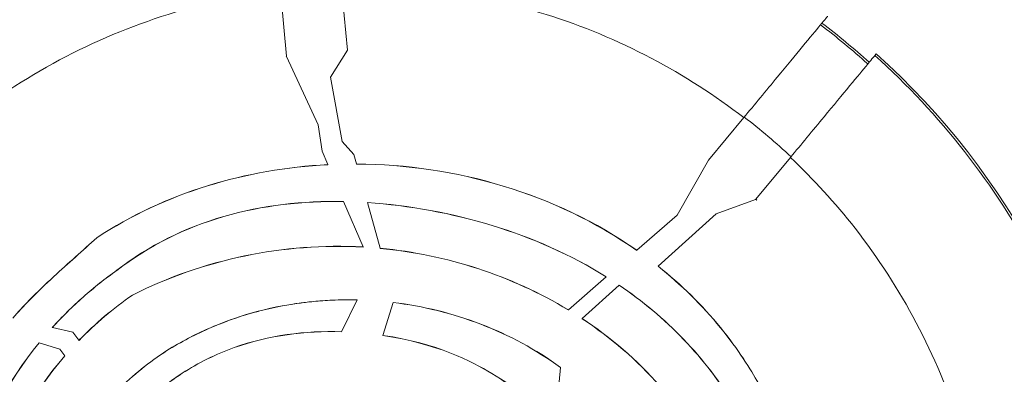
# Model space of a CAD drawing. Units: millimetres. Extents: x -18397 to 18383, y -9905 to 448.
# Drawn here: x -17278 to -17197, y -4586 to -4557 of the extents above; entities that cross this region are included whole.
import ezdxf

# ---------------------------------------------------------------- set-up
doc = ezdxf.new("R2010")
doc.units = ezdxf.units.MM
doc.header["$MEASUREMENT"] = 0
doc.styles.get("Standard").update_dxf_attribs({"font": 'arial.ttf'})
doc.dimstyles.new('ISO-25', dxfattribs={"dimtxt": 2.5, "dimasz": 2.5, "dimexe": 1.25, "dimexo": 0.625, "dimtad": 1, "dimtxsty": 'Standard', "dimcen": 2.5, "dimadec": 0, "dimazin": 0, "dimtfac": 1, "dimtmove": 0, "dimatfit": 3, "dimfxl": 1, "dimarcsym": 0})

# ---------------------------------------------------------------- blocks, each defined once
blk = doc.blocks.new('*D22')
at = {"color": 0, "lineweight": -2, "transparency": 16777216}
for p, q in [((-18161.652, -124.883), (-18161.652, -3.633)), ((-10237.034, -124.883), (-10237.034, -3.633)), ((-10357.034, -4.883), (-18041.652, -4.883))]:
    blk.add_line(p, q, dxfattribs=at)
at = {"color": 0, "transparency": 16777216}
for points in [[(-18041.652, 15.117), (-18041.652, -24.883), (-18161.652, -4.883)], [(-10357.034, 15.117), (-10357.034, -24.883), (-10237.034, -4.883)]]:
    blk.add_solid(points, dxfattribs=at)
at = {"layer": 'Defpoints', "color": 0, "transparency": 16777216}
for p in [(-18161.652, -4.883), (-18161.652, -663.985), (-10237.034, -6694.126)]:
    blk.add_point(p, dxfattribs=at)
at = {"color": 0, "lineweight": 15, "transparency": 16777216, "insert": (-14199.343, 238.5), "char_height": 320, "attachment_point": 5}
blk.add_mtext('795', dxfattribs=at)

msp = doc.modelspace()

# ---------------------------------------------------------------- linework, layer by layer
at = {"color": 0, "linetype": 'Continuous', "lineweight": 0}
for p, q in [((-17251.35223, -4554.02148), (-17250.85834, -4559.27072)), ((-17255.83463, -4559.75739), (-17256.33992, -4554.38702)), ((-17255.87747, -4559.76395), (-17255.83167, -4559.7889)), ((-17255.83167, -4559.7889), (-17255.83463, -4559.75739)), ((-17255.83167, -4559.7889), (-17253.2645, -4565.35828)), ((-17252.25793, -4561.48286), (-17250.85834, -4559.27072)), ((-17207.85937, -4559.70058), (-17207.74556, -4559.56313)), ((-17251.2857, -4566.72061), (-17252.25793, -4561.48286)), ((-17252.9342, -4567.50837), (-17253.2645, -4565.35828)), ((-17221.42127, -4568.23962), (-17218.54565, -4564.76667)), ((-17251.2857, -4566.72061), (-17250.33918, -4567.76608)), ((-17252.46926, -4568.59236), (-17252.9342, -4567.50837)), ((-17250.33918, -4567.76608), (-17250.12169, -4568.53845)), ((-17252.46926, -4568.59236), (-17252.46594, -4568.6001)), ((-17250.11946, -4568.54636), (-17250.12169, -4568.53845)), ((-17221.42127, -4568.23962), (-17223.97582, -4572.70476)), ((-17214.74105, -4568.01172), (-17217.56178, -4571.41839)), ((-17251.17701, -4571.60514), (-17251.18042, -4571.59718)), ((-17249.59088, -4575.30309), (-17251.17701, -4571.60514)), ((-17249.2375, -4571.67832), (-17249.23523, -4571.68638)), ((-17249.23523, -4571.68638), (-17248.18701, -4575.40878)), ((-17217.58202, -4571.44283), (-17220.81219, -4572.59901)), ((-17217.56178, -4571.41839), (-17217.58202, -4571.44283)), ((-17217.48451, -4571.48954), (-17217.58202, -4571.44283)), ((-17227.27175, -4575.57088), (-17223.97582, -4572.70476)), ((-17220.81219, -4572.59901), (-17225.52598, -4576.8711)), ((-17197.33767, -4572.03157), (-17197.33753, -4572.03149)), ((-17271.30099, -4574.55095), (-17271.30584, -4574.54469)), ((-17249.59088, -4575.30309), (-17249.5874, -4575.31119)), ((-17248.18472, -4575.41693), (-17248.18701, -4575.40878)), ((-17227.27175, -4575.57088), (-17227.2779, -4575.57623)), ((-17269.66874, -4577.20266), (-17269.66404, -4577.20901)), ((-17225.53191, -4576.87647), (-17225.52598, -4576.8711)), ((-17232.85386, -4580.42505), (-17229.76426, -4577.73836)), ((-17229.76426, -4577.73836), (-17229.75803, -4577.73294)), ((-17228.7198, -4578.41606), (-17231.72377, -4581.13854)), ((-17228.71378, -4578.41061), (-17228.7198, -4578.41606)), ((-17268.40244, -4579.22467), (-17268.40648, -4579.21786)), ((-17251.34954, -4582.20339), (-17250.07987, -4579.61352)), ((-17250.07987, -4579.61352), (-17250.07604, -4579.60571)), ((-17247.14646, -4579.82376), (-17247.98249, -4582.50278)), ((-17247.14407, -4579.81609), (-17247.14646, -4579.82376)), ((-17232.85386, -4580.42505), (-17232.86012, -4580.4305)), ((-17231.72981, -4581.14402), (-17231.72377, -4581.13854)), ((-17274.92603, -4581.86292), (-17274.93483, -4581.86085)), ((-17274.92603, -4581.86292), (-17273.27317, -4582.25226)), ((-17273.27317, -4582.25226), (-17272.75986, -4582.90276)), ((-17251.34954, -4582.20339), (-17251.35336, -4582.21117)), ((-17276.0158, -4583.11662), (-17276.00762, -4583.1191)), ((-17274.32324, -4583.6295), (-17276.00762, -4583.1191)), ((-17272.75493, -4582.90901), (-17272.75986, -4582.90276)), ((-17247.98487, -4582.51041), (-17247.98249, -4582.50278)), ((-17273.9186, -4584.16784), (-17274.32324, -4583.6295)), ((-17265.58819, -4583.73826), (-17265.58396, -4583.74494)), ((-17273.9186, -4584.16784), (-17273.91375, -4584.1743)), ((-17233.89147, -4589.61864), (-17233.49891, -4585.11729)), ((-17233.49891, -4585.11729), (-17233.49811, -4585.1081))]:
    msp.add_line(p, q, dxfattribs=at)
for radius, start, end in [(66.31179, 87.6180345, 200.2867494), (64.02264, 89.8832045, 200.2867494), (63.52332, 90.0210156, 196.1880484), (63.18267, 90.116345, 195.9881618), (63.18199, 90.1165378, 195.988031), (61.75, 97.6953464, 139.2151322), (60.84999, 48.0204059, 52.7296841), (61.75, 7.6953464, 48.0547437)]:
    msp.add_arc((-17249.02051, -4605.49178), radius, start, end, dxfattribs=at)
msp.add_ellipse((-17248.86405, -4605.65969), major_axis=(-5.69821, 60.55478), ratio=0.9960331, start_param=-0.82484142, end_param=-0.74244763, dxfattribs=at)
at = {"color": 0, "linetype": 'Continuous', "lineweight": 0, "extrusion": (0, 0, -1)}
msp.add_ellipse((-17249.7643, -4605.75824), major_axis=(4.84493, -51.49333), ratio=0.9945219, start_param=-2.39411582, end_param=-2.2971367, dxfattribs=at)
at = {"color": 0, "linetype": 'Continuous', "lineweight": 0}
for points, knots in [([(-17246.26499, -4538.84855), (-17250.06392, -4538.69599), (-17253.87521, -4538.85947), (-17257.64413, -4539.35082), (-17267.5358, -4540.64038), (-17277.13668, -4544.18972), (-17285.4893, -4549.64421), (-17293.84192, -4555.09871), (-17300.94735, -4562.45746), (-17306.10866, -4570.99655), (-17308.68932, -4575.2661), (-17310.78761, -4579.82867), (-17312.35188, -4584.56638), (-17315.64406, -4594.53745), (-17316.55399, -4605.27878), (-17314.95616, -4615.65502), (-17314.73216, -4617.10964), (-17314.45971, -4618.55697), (-17314.1393, -4619.99378), (-17313.48733, -4622.91734), (-17312.63558, -4625.79955), (-17311.58199, -4628.61753)], [-1.96619684, -1.96619684, -1.96619684, -1.96619684, -1.7951958, -1.7951958, -1.7951958, -1.34639685, -1.34639685, -1.34639685, -0.8975979, -0.8975979, -0.8975979, -0.67319843, -0.67319843, -0.67319843, -0.20092351, -0.20092351, -0.20092351, -0.13471605, -0.13471605, -0.13471605, 0, 0, 0, 0]), ([(-17257.27385, -4544.46095), (-17260.71521, -4544.92539), (-17264.11471, -4545.6809), (-17267.42529, -4546.71647), (-17271.08333, -4547.86074), (-17274.63265, -4549.34688), (-17278.01331, -4551.1493), (-17281.39409, -4552.95178), (-17284.60609, -4555.0705), (-17287.59473, -4557.4699), (-17290.5103, -4559.81064), (-17293.21317, -4562.41841), (-17295.65907, -4565.2519)], [0, 0, 0, 0, 0.23321259, 0.23321259, 0.23321259, 0.49090257, 0.49090257, 0.49090257, 0.74860122, 0.74860122, 0.74860122, 1, 1, 1, 1]), ([(-17251.35223, -4554.02148), (-17248.83954, -4553.9595), (-17246.28967, -4554.08114), (-17243.74496, -4554.39599), (-17240.68729, -4554.77431), (-17237.63755, -4555.43206), (-17234.6704, -4556.36084), (-17231.70669, -4557.28853), (-17228.82599, -4558.48643), (-17226.09511, -4559.92067), (-17223.41825, -4561.32654), (-17220.88577, -4562.95909), (-17218.54565, -4564.76667)], [1.639944442, 1.639944442, 1.639944442, 1.639944442, 1.788991226, 1.788991226, 1.788991226, 1.968082672, 1.968082672, 1.968082672, 2.146966844, 2.146966844, 2.146966844, 2.322312498, 2.322312498, 2.322312498, 2.322312498]), ([(-17288.5061, -4571.17461), (-17286.64882, -4569.10098), (-17284.59443, -4567.14701), (-17282.37317, -4565.36382), (-17279.88538, -4563.36668), (-17277.18844, -4561.58446), (-17274.34699, -4560.06976), (-17271.50781, -4558.55626), (-17268.52503, -4557.31021), (-17265.47774, -4556.35725), (-17262.46736, -4555.41582), (-17259.39477, -4554.76048), (-17256.33992, -4554.38702)], [0, 0, 0, 0, 8.58426998, 8.58426998, 8.58426998, 18.19852404, 18.19852404, 18.19852404, 27.80514845, 27.80514845, 27.80514845, 37.29545087, 37.29545087, 37.29545087, 37.29545087]), ([(-17218.54565, -4564.76667), (-17218.09859, -4564.22676), (-17217.64931, -4563.68415), (-17216.72987, -4562.57373), (-17216.2635, -4562.01047), (-17215.05009, -4560.54502), (-17214.34862, -4559.69783), (-17213.14891, -4558.24892), (-17212.66204, -4557.66092), (-17212.11076, -4556.99512), (-17211.95666, -4556.80902), (-17211.76005, -4556.57157), (-17211.71142, -4556.51284), (-17211.70986, -4556.51095)], [0.000001, 0.000001, 0.000001, 0.000001, 0.21087339, 0.21087339, 0.43658907, 0.43658907, 0.82147786, 0.82147786, 1.2064406, 1.2064406, 1.43210209, 1.43210209, 1.64295567, 1.64295567, 1.64295567, 1.64295567]), ([(-17255.83463, -4559.75739), (-17255.84177, -4559.75848), (-17255.84891, -4559.75957), (-17255.86319, -4559.76176), (-17255.87033, -4559.76286), (-17255.87747, -4559.76395)], [0.000001, 0.000001, 0.000001, 0.000001, 0.00217980916, 0.00217980916, 0.00435861767, 0.00435861767, 0.00435861767, 0.00435861767]), ([(-17207.85937, -4559.70058), (-17207.86094, -4559.70247), (-17207.9099, -4559.7616), (-17208.10769, -4560.00048), (-17208.2628, -4560.18781), (-17208.81851, -4560.85895), (-17209.31015, -4561.45272), (-17210.52094, -4562.91502), (-17211.22901, -4563.77016), (-17212.45117, -4565.24619), (-17212.91948, -4565.81178), (-17213.8421, -4566.92605), (-17214.29271, -4567.47026), (-17214.74105, -4568.01172)], [0.000001, 0.000001, 0.000001, 0.000001, 0.21152034, 0.21152034, 0.4382005, 0.4382005, 0.82629871, 0.82629871, 1.21449878, 1.21449878, 1.44111254, 1.44111254, 1.65259743, 1.65259743, 1.65259743, 1.65259743]), ([(-17188.00927, -4597.24029), (-17188.48757, -4593.70363), (-17189.27398, -4590.20874), (-17190.35679, -4586.80814), (-17191.46618, -4583.32403), (-17192.88667, -4579.93903), (-17194.59581, -4576.7066), (-17196.30495, -4573.47417), (-17198.30269, -4570.39442), (-17200.55749, -4567.51597), (-17202.75882, -4564.70577), (-17205.20506, -4562.08755), (-17207.85937, -4559.70058)], [0, 0, 0, 0, 0.246951176, 0.246951176, 0.246951176, 0.499967566, 0.499967566, 0.499967566, 0.752983956, 0.752983956, 0.752983956, 0.999999999, 0.999999999, 0.999999999, 0.999999999]), ([(-17252.46926, -4568.59236), (-17255.79817, -4568.76259), (-17259.10909, -4569.33328), (-17265.47397, -4571.31173), (-17268.51596, -4572.71602), (-17271.30584, -4574.54469)], [0.00000013, 0.00000013, 0.00000013, 0.00000013, 1.00547794, 1.00547794, 2.01095574, 2.01095574, 2.01095574, 2.01095574]), ([(-17271.30099, -4574.55095), (-17268.51134, -4572.7225), (-17265.46957, -4571.31846), (-17259.10519, -4569.34051), (-17255.79455, -4568.77008), (-17252.46594, -4568.6001)], [-2.01076803, -2.01076803, -2.01076803, -2.01076803, -1.00538402, -1.00538402, -0.00000001, -0.00000001, -0.00000001, -0.00000001]), ([(-17227.27175, -4575.57088), (-17230.59055, -4573.25429), (-17234.29323, -4571.50778), (-17242.03064, -4569.16258), (-17246.08062, -4568.55896), (-17250.12169, -4568.53845)], [0.00000001, 0.00000001, 0.00000001, 0.00000001, 1.21809947, 1.21809947, 2.43619891, 2.43619891, 2.43619891, 2.43619891]), ([(-17250.11946, -4568.54636), (-17246.07993, -4568.56708), (-17242.03149, -4569.17057), (-17234.29698, -4571.5149), (-17230.59561, -4573.26067), (-17227.2779, -4575.57623)], [-2.43531035, -2.43531035, -2.43531035, -2.43531035, -1.21765566, -1.21765566, -0.00000098, -0.00000098, -0.00000098, -0.00000098]), ([(-17214.74105, -4568.01172), (-17212.86216, -4569.77858), (-17211.09171, -4571.71025), (-17209.46918, -4573.78162), (-17207.59094, -4576.17943), (-17205.91153, -4578.76439), (-17204.47592, -4581.47968), (-17203.0412, -4584.19328), (-17201.85026, -4587.03652), (-17200.92564, -4589.94066), (-17200.05173, -4592.68552), (-17199.41566, -4595.48427), (-17199.01573, -4598.27587)], [0, 0, 0, 0, 7.90261082, 7.90261082, 7.90261082, 17.05060459, 17.05060459, 17.05060459, 26.19291235, 26.19291235, 26.19291235, 34.8338181, 34.8338181, 34.8338181, 34.8338181]), ([(-17269.66874, -4577.20266), (-17267.05867, -4575.178), (-17264.12421, -4573.73396), (-17257.78799, -4571.90174), (-17254.47825, -4571.54018), (-17251.18042, -4571.59718)], [0, 0, 0, 0, 0.99487826, 0.99487826, 1.98988602, 1.98988602, 1.98988602, 1.98988602]), ([(-17251.17701, -4571.60514), (-17254.4744, -4571.54785), (-17257.7838, -4571.90904), (-17264.11966, -4573.74057), (-17267.05407, -4575.1844), (-17269.66404, -4577.20901)], [-1.9897227, -1.9897227, -1.9897227, -1.9897227, -0.99484573, -0.99484573, 0, 0, 0, 0]), ([(-17249.2375, -4571.67832), (-17245.83782, -4571.90203), (-17242.32626, -4572.55482), (-17235.80291, -4574.5459), (-17232.65414, -4575.92599), (-17229.75803, -4577.73294)], [0.00000001, 0.00000001, 0.00000001, 0.00000001, 1.02759907, 1.02759907, 2.05519928, 2.05519928, 2.05519928, 2.05519928]), ([(-17229.76426, -4577.73836), (-17232.65923, -4575.9324), (-17235.80669, -4574.55299), (-17242.32721, -4572.56279), (-17245.83712, -4571.91022), (-17249.23523, -4571.68638)], [-2.05426295, -2.05426295, -2.05426295, -2.05426295, -1.02713124, -1.02713124, -0.00000098, -0.00000098, -0.00000098, -0.00000098]), ([(-17271.30584, -4574.54469), (-17272.45395, -4575.59298), (-17273.65055, -4576.63432), (-17274.81503, -4577.7085), (-17275.49217, -4578.33314), (-17276.16312, -4578.97311), (-17276.8102, -4579.63557), (-17277.27511, -4580.11153), (-17277.72769, -4580.59908), (-17278.16141, -4581.10081)], [0, 0, 0, 0, 0.468047233, 0.468047233, 0.468047233, 0.740218013, 0.740218013, 0.740218013, 0.935765011, 0.935765011, 0.935765011, 0.935765011]), ([(-17278.15275, -4581.10286), (-17277.71995, -4580.60235), (-17277.2684, -4580.11595), (-17276.80456, -4579.64109), (-17276.15678, -4578.97792), (-17275.48508, -4578.33729), (-17274.80718, -4577.71201), (-17273.64375, -4576.63888), (-17272.44823, -4575.59844), (-17271.30099, -4574.55095)], [-0.93533164, -0.93533164, -0.93533164, -0.93533164, -0.740201922, -0.740201922, -0.740201922, -0.467691919, -0.467691919, -0.467691919, -0.000001001, -0.000001001, -0.000001001, -0.000001001]), ([(-17249.59088, -4575.30309), (-17252.82627, -4575.12224), (-17256.08098, -4575.37089), (-17262.4252, -4576.69009), (-17265.51097, -4577.75985), (-17268.40648, -4579.21786)], [0.00000024, 0.00000024, 0.00000024, 0.00000024, 0.97736783, 0.97736783, 1.95473542, 1.95473542, 1.95473542, 1.95473542]), ([(-17268.40244, -4579.22467), (-17265.50829, -4577.7674), (-17262.424, -4576.69808), (-17256.08008, -4575.3786), (-17252.82405, -4575.12992), (-17249.5874, -4575.31119)], [-1.95465688, -1.95465688, -1.95465688, -1.95465688, -0.97775439, -0.97775439, -0.00000002, -0.00000002, -0.00000002, -0.00000002]), ([(-17232.85386, -4580.42505), (-17235.17539, -4579.02253), (-17237.66438, -4577.89666), (-17242.81754, -4576.21891), (-17245.4908, -4575.66407), (-17248.18701, -4575.40878)], [0.00000001, 0.00000001, 0.00000001, 0.00000001, 0.81658996, 0.81658996, 1.63317993, 1.63317993, 1.63317993, 1.63317993]), ([(-17248.18472, -4575.41693), (-17245.48998, -4575.67231), (-17242.81859, -4576.22687), (-17237.6682, -4577.90373), (-17235.18051, -4579.02891), (-17232.86012, -4580.4305)], [-1.63230156, -1.63230156, -1.63230156, -1.63230156, -0.81615128, -0.81615128, -0.00000098, -0.00000098, -0.00000098, -0.00000098]), ([(-17269.66874, -4577.20266), (-17270.62656, -4577.87646), (-17271.54662, -4578.60413), (-17273.30559, -4580.16005), (-17274.14403, -4580.98863), (-17274.93483, -4581.86085)], [-0.707042748, -0.707042748, -0.707042748, -0.707042748, -0.35426374, -0.35426374, -0.000000034, -0.000000034, -0.000000034, -0.000000034]), ([(-17274.92603, -4581.86292), (-17274.13578, -4580.99154), (-17273.29796, -4580.16374), (-17271.54037, -4578.60926), (-17270.62105, -4577.88224), (-17269.66404, -4577.20901)], [0.000001001, 0.000001001, 0.000001001, 0.000001001, 0.353967074, 0.353967074, 0.70644893, 0.70644893, 0.70644893, 0.70644893]), ([(-17225.53191, -4576.87647), (-17223.66559, -4578.35863), (-17221.95878, -4580.02756), (-17218.97776, -4583.67804), (-17217.98461, -4585.29668), (-17217.36629, -4586.39864)], [-0.768503743, -0.768503743, -0.768503743, -0.768503743, -0.379417826, -0.379417826, -0.000000004, -0.000000004, -0.000000004, -0.000000004]), ([(-17217.35973, -4586.39418), (-17217.97801, -4585.29228), (-17218.97152, -4583.6732), (-17221.95273, -4580.02248), (-17223.65961, -4578.35341), (-17225.52598, -4576.8711)], [0.000000098, 0.000000098, 0.000000098, 0.000000098, 0.379394704, 0.379394704, 0.768450058, 0.768450058, 0.768450058, 0.768450058]), ([(-17219.28712, -4588.27862), (-17220.47083, -4586.30443), (-17221.86534, -4584.48439), (-17225.05099, -4581.16889), (-17226.81632, -4579.70033), (-17228.7198, -4578.41606)], [-1.38226715, -1.38226715, -1.38226715, -1.38226715, -0.69113358, -0.69113358, -0.00000001, -0.00000001, -0.00000001, -0.00000001]), ([(-17228.71378, -4578.41061), (-17226.81024, -4579.69507), (-17225.04485, -4581.16381), (-17221.85905, -4584.47962), (-17220.46445, -4586.2998), (-17219.28062, -4588.27411)], [0.00000015, 0.00000015, 0.00000015, 0.00000015, 0.69118147, 0.69118147, 1.38236279, 1.38236279, 1.38236279, 1.38236279]), ([(-17268.40648, -4579.21786), (-17269.18867, -4579.75802), (-17269.94436, -4580.3369), (-17271.39778, -4581.56714), (-17272.09542, -4582.21869), (-17272.75986, -4582.90276)], [0, 0, 0, 0, 0.286369653, 0.286369653, 0.573379013, 0.573379013, 0.573379013, 0.573379013]), ([(-17272.75493, -4582.90901), (-17272.09064, -4582.22504), (-17271.39314, -4581.57359), (-17269.94002, -4580.34353), (-17269.18449, -4579.76474), (-17268.40244, -4579.22467)], [-0.57327457, -0.57327457, -0.57327457, -0.57327457, -0.286317939, -0.286317939, -0.000000999, -0.000000999, -0.000000999, -0.000000999]), ([(-17265.58819, -4583.73826), (-17263.28309, -4582.29362), (-17260.77135, -4581.22679), (-17255.51534, -4579.84895), (-17252.79176, -4579.54342), (-17250.07604, -4579.60571)], [0.000001, 0.000001, 0.000001, 0.000001, 0.81970599, 0.81970599, 1.63941967, 1.63941967, 1.63941967, 1.63941967]), ([(-17250.07987, -4579.61352), (-17250.76268, -4579.59794), (-17251.44279, -4579.60566), (-17252.1202, -4579.63645), (-17252.62825, -4579.65954), (-17253.13478, -4579.69562), (-17253.63979, -4579.74474), (-17253.80813, -4579.76112), (-17253.97432, -4579.77872), (-17254.1443, -4579.79823), (-17254.32933, -4579.81947), (-17254.51386, -4579.84245), (-17254.69789, -4579.86715), (-17255.6973, -4580.00128), (-17256.68199, -4580.18618), (-17257.65197, -4580.42192), (-17257.81606, -4580.4618), (-17257.97763, -4580.50259), (-17258.14296, -4580.54594), (-17259.38293, -4580.87107), (-17260.58586, -4581.27702), (-17261.75178, -4581.76379), (-17261.82951, -4581.79624), (-17261.90601, -4581.8286), (-17261.98447, -4581.86222), (-17263.23979, -4582.40027), (-17264.43965, -4583.02778), (-17265.58396, -4583.74494)], [0.000000007, 0.000000007, 0.000000007, 0.000000007, 0.125, 0.125, 0.125, 0.21875, 0.21875, 0.21875, 0.25, 0.25, 0.25, 0.284017014, 0.284017014, 0.284017014, 0.46875, 0.46875, 0.46875, 0.5, 0.5, 0.5, 0.734375, 0.734375, 0.734375, 0.75, 0.75, 0.75, 1, 1, 1, 1]), ([(-17233.49891, -4585.11729), (-17235.49176, -4583.65953), (-17237.68126, -4582.48363), (-17242.28508, -4580.71355), (-17244.6997, -4580.11919), (-17247.14646, -4579.82376)], [-1.48649889, -1.48649889, -1.48649889, -1.48649889, -0.74324944, -0.74324944, -0.00000001, -0.00000001, -0.00000001, -0.00000001]), ([(-17247.14407, -4579.81609), (-17244.69769, -4580.1116), (-17242.28344, -4580.70587), (-17237.6802, -4582.47543), (-17235.49092, -4583.65091), (-17233.49811, -4585.1081)], [0.00000012, 0.00000012, 0.00000012, 0.00000012, 0.74313925, 0.74313925, 1.48627838, 1.48627838, 1.48627838, 1.48627838]), ([(-17231.72981, -4581.14402), (-17229.39145, -4582.68577), (-17227.2517, -4584.517), (-17223.60836, -4588.65166), (-17222.59011, -4590.35716), (-17222.24138, -4590.94126)], [-0.416059872, -0.416059872, -0.416059872, -0.416059872, -0.20429107, -0.20429107, -0.000000006, -0.000000006, -0.000000006, -0.000000006]), ([(-17222.235, -4590.93652), (-17222.58341, -4590.35296), (-17223.60181, -4588.64722), (-17227.24549, -4584.51201), (-17229.38531, -4582.68056), (-17231.72377, -4581.13854)], [0.00000014, 0.00000014, 0.00000014, 0.00000014, 0.204105651, 0.204105651, 0.41566532, 0.41566532, 0.41566532, 0.41566532]), ([(-17251.34954, -4582.20339), (-17254.31177, -4582.11318), (-17257.2976, -4582.49074), (-17261.57814, -4584.0213), (-17263.01177, -4584.72675), (-17265.73506, -4586.48669), (-17267.00097, -4587.54321), (-17268.14071, -4588.7566)], [0.00000002, 0.00000002, 0.00000002, 0.00000002, 0.89390481, 0.89390481, 1.36724779, 1.36724779, 1.86203236, 1.86203236, 1.86203236, 1.86203236]), ([(-17268.13577, -4588.76286), (-17266.99675, -4587.55011), (-17265.73165, -4586.49408), (-17263.01003, -4584.73484), (-17261.5772, -4584.02958), (-17257.29892, -4582.49916), (-17254.31438, -4582.12138), (-17251.35336, -4582.21117)], [-1.86104429, -1.86104429, -1.86104429, -1.86104429, -1.36658344, -1.36658344, -0.89353672, -0.89353672, -0.00000096, -0.00000096, -0.00000096, -0.00000096]), ([(-17276.0158, -4583.11662), (-17278.61309, -4586.29591), (-17280.55741, -4589.92322), (-17282.43339, -4595.88103), (-17282.87822, -4597.99232), (-17283.3407, -4602.06799), (-17283.39295, -4604.02643), (-17283.2854, -4605.97635)], [-2.45989323, -2.45989323, -2.45989323, -2.45989323, -1.22994668, -1.22994668, -0.58587055, -0.58587055, -0.00000098, -0.00000098, -0.00000098, -0.00000098]), ([(-17283.27765, -4605.97331), (-17283.38504, -4604.02382), (-17283.33266, -4602.06579), (-17282.86994, -4597.99102), (-17282.42504, -4595.88022), (-17280.54895, -4589.92383), (-17278.60469, -4586.29747), (-17276.00762, -4583.1191)], [0.000001, 0.000001, 0.000001, 0.000001, 0.58574133, 0.58574133, 1.22966461, 1.22966461, 2.4593307, 2.4593307, 2.4593307, 2.4593307]), ([(-17247.98487, -4582.51041), (-17243.5914, -4583.15796), (-17240.7404, -4584.608), (-17237.21336, -4586.74894), (-17235.49872, -4588.14741), (-17233.89233, -4589.62859)], [-1.24015257, -1.24015257, -1.24015257, -1.24015257, -0.6571248, -0.6571248, -0.00000099, -0.00000099, -0.00000099, -0.00000099]), ([(-17233.89147, -4589.61864), (-17235.49761, -4588.13803), (-17237.21192, -4586.74028), (-17240.73902, -4584.59985), (-17243.58992, -4583.15038), (-17247.98249, -4582.50278)], [0.00000099, 0.00000099, 0.00000099, 0.00000099, 0.65695603, 0.65695603, 1.24009432, 1.24009432, 1.24009432, 1.24009432]), ([(-17265.58819, -4583.73826), (-17266.30924, -4584.19888), (-17267.00541, -4584.6991), (-17268.33521, -4585.77036), (-17268.96928, -4586.34111), (-17269.56968, -4586.94567)], [-0.514247998, -0.514247998, -0.514247998, -0.514247998, -0.256445095, -0.256445095, -0.000001, -0.000001, -0.000001, -0.000001]), ([(-17269.56475, -4586.95192), (-17268.96447, -4586.34743), (-17268.33051, -4585.77675), (-17267.00095, -4584.70563), (-17266.3049, -4584.20548), (-17265.58396, -4583.74494)], [0.000000996, 0.000000996, 0.000000996, 0.000000996, 0.256404011, 0.256404011, 0.51416644, 0.51416644, 0.51416644, 0.51416644]), ([(-17273.9186, -4584.16784), (-17276.61241, -4587.28803), (-17278.38034, -4590.66767), (-17280.11402, -4595.79132), (-17280.56072, -4597.72995), (-17281.05569, -4601.48875), (-17281.13323, -4603.30132), (-17281.06036, -4605.10681)], [0.00000001, 0.00000001, 0.00000001, 0.00000001, 1.24019744, 1.24019744, 1.95614246, 1.95614246, 2.61171129, 2.61171129, 2.61171129, 2.61171129]), ([(-17281.05253, -4605.10496), (-17281.12529, -4603.30015), (-17281.04772, -4601.48827), (-17280.55284, -4597.73099), (-17280.10631, -4595.79319), (-17278.37359, -4590.6723), (-17276.6067, -4587.29387), (-17273.91375, -4584.1743)], [-2.61135556, -2.61135556, -2.61135556, -2.61135556, -1.95579394, -1.95579394, -1.23989136, -1.23989136, -0.00000098, -0.00000098, -0.00000098, -0.00000098])]:
    msp.add_open_spline(points, degree=3, knots=knots, dxfattribs=at)
msp.add_open_spline([(-17217.48451, -4571.48954), (-17217.51024, -4571.46579), (-17217.536, -4571.44208), (-17217.56178, -4571.41839)], degree=3, dxfattribs=at)

# ---------------------------------------------------------------- dimensions: what is measured, and where the dimension line sits
at = {"lineweight": 15}
dim = msp.add_linear_dim(base=(-18161.6525, -4.88341), p1=(-10237.03415, -6694.12563), p2=(-18161.6525, -663.98487), text='795', dimstyle='ISO-25', override={"dimtxt": 320, "dimasz": 120, "dimgap": 80, "dimfxl": 120, "dimfxlon": 1}, dxfattribs=at)
dim.commit()
dim.dimension.update_dxf_attribs({"geometry": '*D22', "text_midpoint": (-14199.34333, 238.49995)})

doc.saveas('drawing.dxf')
